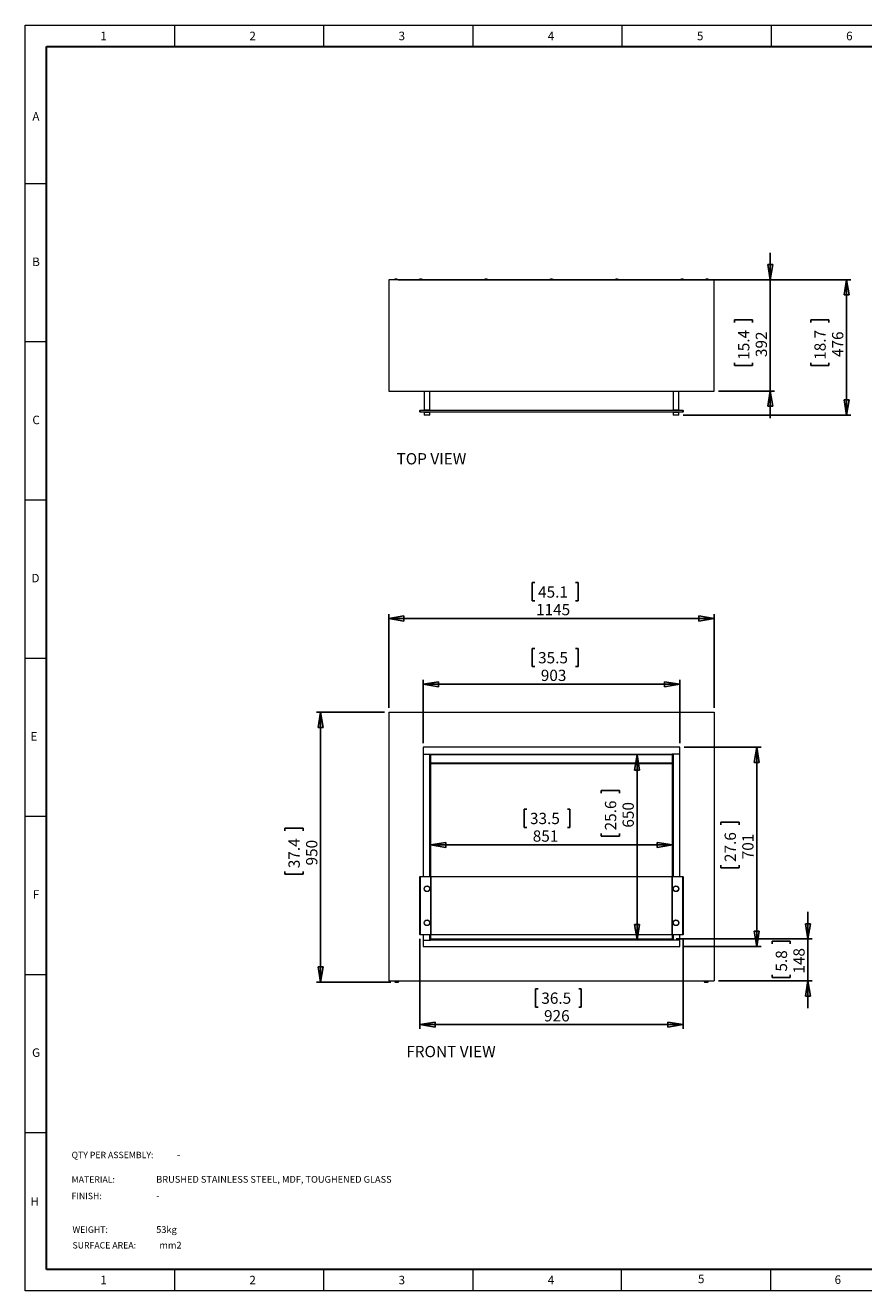
# Model space of a CAD drawing. Units: millimetres. Extents: x 0 to 420, y 0 to 297.
# Drawn here: x 0 to 197, y 0 to 297 of the extents above; entities that cross this region are included whole.
import ezdxf

# ---------------------------------------------------------------- set-up
doc = ezdxf.new("R2010")
doc.units = ezdxf.units.MM
doc.layers.add('DIMENSIONS', color=7, linetype='Continuous')
doc.layers.add('STANDARD', color=7, linetype='Continuous')
doc.layers.add('THICK_LINE', color=7, linetype='Continuous', lineweight=30)
doc.styles.add('SLDTEXTSTYLE0', font='TXT', dxfattribs={"width": 0.7})
doc.styles.add('SLDTEXTSTYLE1', font='TXT', dxfattribs={"width": 0.605})
doc.dimstyles.new('SLDDIMSTYLE0', dxfattribs={"dimtxt": 2.69751, "dimasz": 3.556, "dimexe": 0, "dimexo": 0.0625, "dimgap": 0.674377, "dimtad": 1, "dimdec": 0, "dimlfac": 15, "dimrnd": 1e-09, "dimzin": 12, "dimdsep": 46, "dimtxsty": 'SLDTEXTSTYLE0', "dimblk1": 'CLOSED', "dimblk2": 'CLOSED', "dimsah": 1, "dimcen": 0.09, "dimadec": 0, "dimazin": 3, "dimtfac": 1, "dimtdec": 0, "dimtofl": 0, "dimtmove": 0, "dimatfit": 3, "dimldrblk": 'CLOSED', "dimfxl": 1, "dimfrac": 2, "dimtolj": 1, "dimtzin": 12, "dimarcsym": 0})
doc.dimstyles.new('SLDDIMSTYLE1', dxfattribs={"dimtxt": 2.69751, "dimasz": 3.556, "dimexe": 0, "dimexo": 0.0625, "dimgap": 0.674377, "dimtad": 1, "dimlfac": 15, "dimrnd": 1e-09, "dimzin": 12, "dimdsep": 46, "dimtxsty": 'SLDTEXTSTYLE0', "dimblk1": 'CLOSED', "dimblk2": 'CLOSED', "dimsah": 1, "dimcen": 0.09, "dimadec": 0, "dimazin": 3, "dimtfac": 1, "dimtofl": 0, "dimtmove": 0, "dimatfit": 3, "dimldrblk": 'CLOSED', "dimfxl": 1, "dimfrac": 2, "dimtolj": 1, "dimtzin": 12, "dimarcsym": 0})
doc.dimstyles.new('SLDDIMSTYLE2', dxfattribs={"dimtxt": 2.69751, "dimasz": 3.556, "dimexe": 0, "dimexo": 0.0625, "dimgap": 0.674377, "dimtad": 1, "dimdec": 0, "dimlfac": 15, "dimrnd": 1e-09, "dimzin": 12, "dimdsep": 46, "dimtxsty": 'SLDTEXTSTYLE0', "dimblk1": 'CLOSED', "dimblk2": 'CLOSED', "dimsah": 1, "dimcen": 0.09, "dimadec": 0, "dimazin": 3, "dimtfac": 1, "dimtdec": 0, "dimtmove": 0, "dimatfit": 0, "dimldrblk": 'CLOSED', "dimfxl": 1, "dimfrac": 2, "dimtolj": 1, "dimtzin": 12, "dimarcsym": 0})

# ---------------------------------------------------------------- blocks, each defined once
blk = doc.blocks.new('_CLOSED')
at = {"color": 0, "linetype": 'ByBlock', "lineweight": -2}
for p, q in [((-1, 0.166667), (0, 0)), ((-1, 0.166667), (-1, -0.166667)), ((0, 0), (-1, -0.166667)), ((0, 0), (-1, 0))]:
    blk.add_line(p, q, dxfattribs=at)
blk = doc.blocks.new('_D')
at = {"layer": 'DIMENSIONS'}
for p, q in [((84.28, 135.77), (68.28, 135.77)), ((69.28, 72.44), (69.28, 135.77)), ((60.86, 107.93), (60.86, 108.54)), ((60.86, 108.54), (65.15, 108.54)), ((65.15, 108.54), (65.15, 107.93)), ((60.86, 98.41), (60.86, 97.8)), ((65.15, 97.8), (65.15, 98.41)), ((60.86, 97.8), (65.15, 97.8)), ((85.78, 72.44), (68.28, 72.44))]:
    blk.add_line(p, q, dxfattribs=at)
at = {"layer": 'DIMENSIONS', "xscale": 3.556, "yscale": 3.556}
for p, rotation in [((69.28, 135.77, 13.11), 90), ((69.28, 72.44, 13.11), 270)]:
    blk.add_blockref('_CLOSED', p, dxfattribs=dict(at, rotation=rotation))
at = {"layer": 'DIMENSIONS', "char_height": 2.646, "attachment_point": 1, "rotation": 90, "style": 'SLDTEXTSTYLE0'}
for s, insert in [('37.4', (61.74, 99.16)), ('950', (65.87, 99.8))]:
    blk.add_mtext(s, dxfattribs=dict(at, insert=insert))
blk = doc.blocks.new('_D_1')
at = {"layer": 'DIMENSIONS'}
for p, q in [((119.54, 166.19), (118.94, 166.19)), ((118.94, 166.19), (118.94, 161.9)), ((129.07, 166.19), (129.67, 166.19)), ((129.67, 166.19), (129.67, 161.9)), ((118.94, 161.9), (119.54, 161.9)), ((129.67, 161.9), (129.07, 161.9)), ((85.28, 136.77), (85.28, 158.77)), ((161.61, 157.77), (85.28, 157.77)), ((161.61, 136.77), (161.61, 158.77))]:
    blk.add_line(p, q, dxfattribs=at)
at = {"layer": 'DIMENSIONS', "xscale": 3.556, "yscale": 3.556, "rotation": 180}
blk.add_blockref('_CLOSED', (85.28, 157.77, 13.11), dxfattribs=at)
at = {"layer": 'DIMENSIONS', "xscale": 3.556, "yscale": 3.556}
blk.add_blockref('_CLOSED', (161.61, 157.77, 13.11), dxfattribs=at)
at = {"layer": 'DIMENSIONS', "char_height": 2.646, "attachment_point": 1, "style": 'SLDTEXTSTYLE0'}
for s, insert in [('45.1', (120.3, 165.31)), ('1145', (119.82, 161.18))]:
    blk.add_mtext(s, dxfattribs=dict(at, insert=insert))
blk = doc.blocks.new('_D_2')
at = {"layer": 'DIMENSIONS'}
for p, q in [((117.65, 113.04), (117.05, 113.04)), ((117.05, 113.04), (117.05, 108.75)), ((127.18, 113.04), (127.78, 113.04)), ((127.78, 113.04), (127.78, 108.75)), ((117.05, 108.75), (117.65, 108.75)), ((127.78, 108.75), (127.18, 108.75)), ((151.81, 104.62), (95.08, 104.62))]:
    blk.add_line(p, q, dxfattribs=at)
at = {"layer": 'DIMENSIONS', "xscale": 3.556, "yscale": 3.556, "rotation": 180}
blk.add_blockref('_CLOSED', (95.08, 104.62, 13.11), dxfattribs=at)
at = {"layer": 'DIMENSIONS', "xscale": 3.556, "yscale": 3.556}
blk.add_blockref('_CLOSED', (151.81, 104.62, 13.11), dxfattribs=at)
at = {"layer": 'DIMENSIONS', "char_height": 2.646, "attachment_point": 1, "style": 'SLDTEXTSTYLE0'}
for s, insert in [('33.5', (118.4, 112.16)), ('851', (119.05, 108.03))]:
    blk.add_mtext(s, dxfattribs=dict(at, insert=insert))
blk = doc.blocks.new('_D_3')
at = {"layer": 'DIMENSIONS'}
for p, q in [((143.53, 82.42), (143.53, 125.76)), ((135.11, 116.81), (135.11, 117.41)), ((135.11, 117.41), (139.4, 117.41)), ((139.4, 117.41), (139.4, 116.81)), ((135.11, 107.28), (135.11, 106.68)), ((139.4, 106.68), (139.4, 107.28)), ((135.11, 106.68), (139.4, 106.68))]:
    blk.add_line(p, q, dxfattribs=at)
at = {"layer": 'DIMENSIONS', "xscale": 3.556, "yscale": 3.556}
for p, rotation in [((143.53, 125.76, 13.11), 90), ((143.53, 82.42, 13.11), 270)]:
    blk.add_blockref('_CLOSED', p, dxfattribs=dict(at, rotation=rotation))
at = {"layer": 'DIMENSIONS', "char_height": 2.646, "attachment_point": 1, "rotation": 90, "style": 'SLDTEXTSTYLE0'}
for s, insert in [('25.6', (135.99, 108.04)), ('650', (140.12, 108.68))]:
    blk.add_mtext(s, dxfattribs=dict(at, insert=insert))
blk = doc.blocks.new('_D_4')
at = {"layer": 'DIMENSIONS'}
for p, q in [((183.61, 82.57), (183.61, 88.92)), ((152.7, 82.57), (184.61, 82.57)), ((175.19, 81.41), (175.19, 82.02)), ((175.19, 82.02), (179.48, 82.02)), ((179.48, 82.02), (179.48, 81.41)), ((183.61, 72.7), (183.61, 82.57)), ((162.61, 72.7), (184.61, 72.7)), ((175.19, 74.13), (175.19, 73.53)), ((175.19, 73.53), (179.48, 73.53)), ((179.48, 73.53), (179.48, 74.13)), ((183.61, 72.7), (183.61, 66.35))]:
    blk.add_line(p, q, dxfattribs=at)
at = {"layer": 'DIMENSIONS', "xscale": 3.556, "yscale": 3.556}
for p, rotation in [((183.61, 82.57, 13.11), 270), ((183.61, 72.7, 13.11), 90)]:
    blk.add_blockref('_CLOSED', p, dxfattribs=dict(at, rotation=rotation))
at = {"layer": 'DIMENSIONS', "char_height": 2.646, "attachment_point": 1, "rotation": 90, "style": 'SLDTEXTSTYLE0'}
for s, insert in [('148', (180.2, 74.41)), ('5.8', (176.07, 74.89))]:
    blk.add_mtext(s, dxfattribs=dict(at, insert=insert))
blk = doc.blocks.new('_D_5')
at = {"layer": 'DIMENSIONS'}
for p, q in [((119.54, 150.76), (118.94, 150.76)), ((118.94, 150.76), (118.94, 146.48)), ((129.07, 150.76), (129.67, 150.76)), ((129.67, 150.76), (129.67, 146.48)), ((118.94, 146.48), (119.54, 146.48)), ((129.67, 146.48), (129.07, 146.48)), ((93.35, 128.54), (93.35, 143.34)), ((153.54, 128.54), (153.54, 143.34)), ((153.54, 142.34), (93.35, 142.34))]:
    blk.add_line(p, q, dxfattribs=at)
at = {"layer": 'DIMENSIONS', "xscale": 3.556, "yscale": 3.556, "rotation": 180}
blk.add_blockref('_CLOSED', (93.35, 142.34, 13.11), dxfattribs=at)
at = {"layer": 'DIMENSIONS', "xscale": 3.556, "yscale": 3.556}
blk.add_blockref('_CLOSED', (153.54, 142.34, 13.11), dxfattribs=at)
at = {"layer": 'DIMENSIONS', "char_height": 2.646, "attachment_point": 1, "style": 'SLDTEXTSTYLE0'}
for s, insert in [('35.5', (120.3, 149.89)), ('903', (120.94, 145.75))]:
    blk.add_mtext(s, dxfattribs=dict(at, insert=insert))
blk = doc.blocks.new('_D_6')
at = {"layer": 'DIMENSIONS'}
for p, q in [((154.54, 127.54), (172.61, 127.54)), ((171.61, 80.8), (171.61, 127.54)), ((163.19, 109.38), (163.19, 109.99)), ((163.19, 109.99), (167.48, 109.99)), ((167.48, 109.99), (167.48, 109.38)), ((163.19, 99.86), (163.19, 99.25)), ((163.19, 99.25), (167.48, 99.25)), ((167.48, 99.25), (167.48, 99.86)), ((154.54, 80.8), (172.61, 80.8))]:
    blk.add_line(p, q, dxfattribs=at)
at = {"layer": 'DIMENSIONS', "xscale": 3.556, "yscale": 3.556}
for p, rotation in [((171.61, 127.54, 13.11), 90), ((171.61, 80.8, 13.11), 270)]:
    blk.add_blockref('_CLOSED', p, dxfattribs=dict(at, rotation=rotation))
at = {"layer": 'DIMENSIONS', "char_height": 2.646, "attachment_point": 1, "rotation": 90, "style": 'SLDTEXTSTYLE0'}
for s, insert in [('27.6', (164.07, 100.61)), ('701', (168.2, 101.26))]:
    blk.add_mtext(s, dxfattribs=dict(at, insert=insert))
blk = doc.blocks.new('_D_7')
at = {"layer": 'DIMENSIONS'}
for p, q in [((92.58, 82.58), (92.58, 61.44)), ((154.31, 82.58), (154.31, 61.44)), ((120.3, 70.86), (119.7, 70.86)), ((119.7, 70.86), (119.7, 66.57)), ((129.83, 70.86), (130.43, 70.86)), ((130.43, 70.86), (130.43, 66.57)), ((119.7, 66.57), (120.3, 66.57)), ((130.43, 66.57), (129.83, 66.57)), ((92.58, 62.44), (154.31, 62.44))]:
    blk.add_line(p, q, dxfattribs=at)
at = {"layer": 'DIMENSIONS', "xscale": 3.556, "yscale": 3.556, "rotation": 180}
blk.add_blockref('_CLOSED', (92.58, 62.44, 13.11), dxfattribs=at)
at = {"layer": 'DIMENSIONS', "xscale": 3.556, "yscale": 3.556}
blk.add_blockref('_CLOSED', (154.31, 62.44, 13.11), dxfattribs=at)
at = {"layer": 'DIMENSIONS', "char_height": 2.646, "attachment_point": 1, "style": 'SLDTEXTSTYLE0'}
for s, insert in [('36.5', (121.06, 69.98)), ('926', (121.7, 65.85))]:
    blk.add_mtext(s, dxfattribs=dict(at, insert=insert))
blk = doc.blocks.new('_D_8')
at = {"layer": 'DIMENSIONS'}
for p, q in [((174.77, 237.27), (174.77, 243.62)), ((87.48, 237.27), (175.77, 237.27)), ((174.77, 237.27), (174.77, 211.13)), ((166.35, 227.26), (166.35, 227.87)), ((166.35, 227.87), (170.64, 227.87)), ((170.64, 227.87), (170.64, 227.26)), ((166.35, 217.74), (166.35, 217.13)), ((166.35, 217.13), (170.64, 217.13)), ((170.64, 217.13), (170.64, 217.74)), ((162.61, 211.13), (175.77, 211.13)), ((174.77, 211.13), (174.77, 204.78))]:
    blk.add_line(p, q, dxfattribs=at)
at = {"layer": 'DIMENSIONS', "xscale": 3.556, "yscale": 3.556}
for p, rotation in [((174.77, 237.27, -31.39), 270), ((174.77, 211.13, -31.39), 90)]:
    blk.add_blockref('_CLOSED', p, dxfattribs=dict(at, rotation=rotation))
at = {"layer": 'DIMENSIONS', "char_height": 2.646, "attachment_point": 1, "rotation": 90, "style": 'SLDTEXTSTYLE0'}
for s, insert in [('15.4', (167.23, 218.49)), ('392', (171.36, 219.13))]:
    blk.add_mtext(s, dxfattribs=dict(at, insert=insert))
blk = doc.blocks.new('_D_9')
at = {"layer": 'DIMENSIONS'}
for p, q in [((162.61, 237.27), (193.68, 237.27)), ((192.68, 205.53), (192.68, 237.27)), ((184.26, 227.26), (184.26, 227.87)), ((184.26, 227.87), (188.55, 227.87)), ((188.55, 227.87), (188.55, 227.26)), ((184.26, 217.74), (184.26, 217.13)), ((184.26, 217.13), (188.55, 217.13)), ((188.55, 217.13), (188.55, 217.74)), ((154.31, 205.53), (193.68, 205.53))]:
    blk.add_line(p, q, dxfattribs=at)
at = {"layer": 'DIMENSIONS', "xscale": 3.556, "yscale": 3.556}
for p, rotation in [((192.68, 237.27, -31.39), 90), ((192.68, 205.53, -31.39), 270)]:
    blk.add_blockref('_CLOSED', p, dxfattribs=dict(at, rotation=rotation))
at = {"layer": 'DIMENSIONS', "char_height": 2.646, "attachment_point": 1, "rotation": 90, "style": 'SLDTEXTSTYLE0'}
for s, insert in [('18.7', (185.14, 218.49)), ('476', (189.27, 219.13))]:
    blk.add_mtext(s, dxfattribs=dict(at, insert=insert))

msp = doc.modelspace()

# ---------------------------------------------------------------- linework, layer by layer
at = {"color": 7, "linetype": 'Continuous', "lineweight": 0}
for p, q in [((0, 0), (0, 297)), ((0, 297), (419.99679, 297)), ((35, 297), (35, 292)), ((70, 292), (70, 297)), ((105, 297), (105, 292)), ((140, 292), (140, 297)), ((175, 297), (175, 292)), ((0, 259.875), (5, 259.875)), ((0, 222.75), (5, 222.75)), ((0, 185.625), (5, 185.625)), ((0, 148.5), (5, 148.5)), ((0, 111.375), (5, 111.375)), ((0, 74.25), (5, 74.25)), ((0, 37.125), (5, 37.125)), ((35, 5), (35, 0)), ((70, 0), (70, 5)), ((105, 5), (105, 0)), ((139.84717, 0), (139.84717, 5)), ((174.84717, 5), (174.84717, 0)), ((419.99679, 0), (0, 0))]:
    msp.add_line(p, q, dxfattribs=at)
at = {"color": 7, "linetype": 'Continuous', "lineweight": 15}
for p, q in [((161.61238, 237.26833), (85.27905, 237.26833)), ((85.27905, 237.26833), (85.27905, 211.135)), ((86.54703, 237.30599), (86.54571, 237.26833)), ((87.34571, 237.26833), (87.3444, 237.30599)), ((92.38036, 237.30599), (92.37905, 237.26833)), ((93.17905, 237.26833), (93.17773, 237.30599)), ((107.7137, 237.30599), (107.71238, 237.26833)), ((108.51238, 237.26833), (108.51107, 237.30599)), ((123.04703, 237.30599), (123.04571, 237.26833)), ((123.84571, 237.26833), (123.8444, 237.30599)), ((138.38036, 237.30599), (138.37905, 237.26833)), ((139.17905, 237.26833), (139.17773, 237.30599)), ((153.7137, 237.30599), (153.71238, 237.26833)), ((154.51238, 237.26833), (154.51107, 237.30599)), ((159.54703, 237.30599), (159.54571, 237.26833)), ((160.34571, 237.26833), (160.3444, 237.30599)), ((161.61238, 211.135), (161.61238, 237.26833)), ((85.27905, 211.135), (161.61238, 211.135)), ((93.57905, 211.135), (93.57905, 206.735)), ((94.91238, 206.735), (94.91238, 211.135)), ((151.97905, 211.135), (151.97905, 206.735)), ((153.31238, 206.735), (153.31238, 211.135)), ((92.57905, 206.56833), (92.64571, 206.635)), ((92.57905, 206.30167), (92.57905, 206.56833)), ((92.57905, 206.56833), (92.64571, 206.56833)), ((92.64571, 206.30167), (92.57905, 206.30167)), ((92.64571, 206.235), (92.57905, 206.30167)), ((92.64571, 206.56833), (92.64571, 206.635)), ((92.64571, 206.635), (154.24571, 206.635)), ((92.64571, 206.56833), (92.64571, 206.30167)), ((154.24571, 206.56833), (92.64571, 206.56833)), ((92.64571, 206.30167), (154.24571, 206.30167)), ((92.64571, 206.235), (92.64571, 206.30167)), ((154.24571, 206.235), (92.64571, 206.235)), ((93.57905, 206.735), (93.61238, 206.70167)), ((93.57905, 206.735), (94.91238, 206.735)), ((93.57905, 206.70167), (93.57905, 206.635)), ((94.91238, 206.70167), (93.57905, 206.70167)), ((93.57905, 206.235), (93.57905, 206.16833)), ((93.61238, 206.16833), (93.57905, 206.135)), ((94.91238, 206.16833), (93.57905, 206.16833)), ((93.57905, 206.135), (93.57905, 205.535)), ((93.61431, 206.135), (93.57905, 206.135)), ((93.57905, 205.535), (93.61238, 205.50167)), ((93.57905, 205.535), (93.61431, 205.535)), ((93.64588, 205.50167), (93.61238, 205.50167)), ((94.91238, 206.135), (93.61431, 206.135)), ((93.61431, 205.535), (94.91238, 205.535)), ((94.87905, 205.50167), (93.64588, 205.50167)), ((94.87905, 206.70167), (94.91238, 206.735)), ((94.91238, 206.135), (94.87905, 206.16833)), ((94.87905, 205.50167), (94.91238, 205.535)), ((94.91238, 206.635), (94.91238, 206.70167)), ((94.91238, 206.16833), (94.91238, 206.235)), ((94.91238, 205.535), (94.91238, 206.135)), ((151.97905, 206.735), (152.01238, 206.70167)), ((151.97905, 206.735), (153.31238, 206.735)), ((151.97905, 206.70167), (151.97905, 206.635)), ((153.31238, 206.70167), (151.97905, 206.70167)), ((151.97905, 206.235), (151.97905, 206.16833)), ((152.01238, 206.16833), (151.97905, 206.135)), ((153.31238, 206.16833), (151.97905, 206.16833)), ((151.97905, 206.135), (151.97905, 205.535)), ((151.98415, 206.135), (151.97905, 206.135)), ((151.97905, 205.535), (152.01238, 205.50167)), ((151.97905, 205.535), (153.31238, 205.535)), ((153.31238, 206.135), (151.98415, 206.135)), ((152.01723, 205.50167), (152.01238, 205.50167)), ((153.27905, 205.50167), (152.01723, 205.50167)), ((153.27905, 206.70167), (153.31238, 206.735)), ((153.31238, 206.135), (153.27905, 206.16833)), ((153.27905, 205.50167), (153.31238, 205.535)), ((153.31238, 206.635), (153.31238, 206.70167)), ((153.31238, 206.16833), (153.31238, 206.235)), ((153.31238, 205.535), (153.31238, 206.135)), ((154.24571, 206.635), (154.31238, 206.56833)), ((154.24571, 206.56833), (154.24571, 206.635)), ((154.24571, 206.56833), (154.31238, 206.56833)), ((154.24571, 206.30167), (154.24571, 206.56833)), ((154.31238, 206.30167), (154.24571, 206.30167)), ((154.24571, 206.235), (154.24571, 206.30167)), ((154.31238, 206.30167), (154.24571, 206.235)), ((154.31238, 206.56833), (154.31238, 206.30167)), ((85.27905, 135.77029), (161.61238, 135.77029)), ((85.27905, 135.77029), (85.27905, 72.70362)), ((161.61238, 135.77029), (161.61238, 72.70362)), ((153.53905, 127.53695), (93.35238, 127.53695)), ((93.35238, 127.53695), (93.35238, 97.17695)), ((93.35238, 125.90337), (94.93238, 125.90337)), ((93.35238, 125.90337), (95.09238, 125.90337)), ((95.07905, 125.90337), (95.07905, 97.17695)), ((95.07905, 125.81076), (95.09238, 125.81076)), ((95.07905, 125.73106), (95.09238, 125.73106)), ((95.09238, 125.90337), (151.79905, 125.90337)), ((95.09238, 125.75726), (95.09238, 125.90337)), ((151.79905, 125.75726), (95.09238, 125.75726)), ((95.09238, 125.75726), (95.09238, 125.73106)), ((153.53905, 125.90337), (151.79905, 125.90337)), ((151.79905, 125.90337), (151.79905, 125.75726)), ((151.79905, 125.81076), (151.81238, 125.81076)), ((151.79905, 125.75726), (151.79905, 125.73106)), ((151.79905, 125.73106), (151.81238, 125.73106)), ((151.81238, 97.17695), (151.81238, 125.90337)), ((153.53905, 125.90337), (151.95905, 125.90337)), ((153.53905, 97.17695), (153.53905, 127.53695)), ((95.18438, 123.84562), (95.14571, 123.84562)), ((95.18438, 123.67789), (95.18438, 123.84562)), ((95.18438, 123.69104), (95.19238, 123.69104)), ((95.19238, 123.67789), (95.18438, 123.67789)), ((151.69905, 123.83256), (95.19238, 123.83256)), ((95.19238, 123.68589), (95.19238, 123.83256)), ((95.19238, 123.68589), (95.19238, 123.67789)), ((151.69905, 123.68589), (95.19238, 123.68589)), ((151.69905, 123.83256), (151.69905, 123.68589)), ((151.69905, 123.69104), (151.70705, 123.69104)), ((151.69905, 123.67789), (151.69905, 123.68589)), ((151.70705, 123.67789), (151.69905, 123.67789)), ((151.70705, 123.84562), (151.70705, 123.67789)), ((151.74571, 123.84562), (151.70705, 123.84562)), ((92.64571, 97.17695), (92.57905, 97.11029)), ((92.57905, 83.57695), (92.57905, 97.11029)), ((92.64571, 97.11029), (92.57905, 97.11029)), ((92.64571, 97.11029), (92.64571, 97.17695)), ((92.64571, 97.17695), (154.24571, 97.17695)), ((154.24571, 97.11029), (92.64571, 97.11029)), ((92.64571, 97.11029), (92.64571, 83.57695)), ((154.24571, 97.11029), (154.24571, 97.17695)), ((154.31238, 97.11029), (154.24571, 97.17695)), ((154.24571, 83.57695), (154.24571, 97.11029)), ((154.31238, 97.11029), (154.24571, 97.11029)), ((154.31238, 97.11029), (154.31238, 83.57695)), ((92.64571, 83.57695), (92.57905, 83.57695)), ((92.64571, 83.51029), (92.57905, 83.57695)), ((92.64571, 83.51029), (92.64571, 83.57695)), ((92.64571, 83.57695), (154.24571, 83.57695)), ((154.24571, 83.51029), (92.64571, 83.51029)), ((93.35238, 83.51029), (93.35238, 80.80362)), ((95.07905, 83.51029), (95.07905, 82.2911)), ((151.81238, 82.2911), (151.81238, 83.51029)), ((153.53905, 80.80362), (153.53905, 83.51029)), ((154.24571, 83.51029), (154.24571, 83.57695)), ((154.31238, 83.57695), (154.24571, 83.57695)), ((154.24571, 83.51029), (154.31238, 83.57695)), ((93.35238, 82.27695), (94.93238, 82.27695)), ((93.35238, 82.27695), (95.09238, 82.27695)), ((93.35238, 80.80362), (153.53905, 80.80362)), ((95.07905, 82.42362), (95.09238, 82.42362)), ((95.07905, 82.34362), (95.09238, 82.34362)), ((95.09238, 82.27695), (95.09238, 82.42362)), ((95.09238, 82.42362), (151.79905, 82.42362)), ((151.79905, 82.27695), (95.09238, 82.27695)), ((95.15238, 82.61029), (95.19238, 82.61029)), ((95.15238, 82.42362), (95.15238, 82.61029)), ((95.19238, 82.50362), (95.15238, 82.50362)), ((95.19238, 82.61029), (95.19238, 82.57029)), ((95.19238, 82.57029), (151.69905, 82.57029)), ((95.19238, 82.42607), (95.19238, 82.57029)), ((95.19238, 82.42607), (95.19238, 82.42362)), ((151.69905, 82.61029), (151.73905, 82.61029)), ((151.69905, 82.57029), (151.69905, 82.61029)), ((151.69905, 82.57029), (151.69905, 82.42607)), ((151.73905, 82.50362), (151.69905, 82.50362)), ((151.69905, 82.42362), (151.69905, 82.42607)), ((151.73905, 82.61029), (151.73905, 82.42362)), ((151.79905, 82.42362), (151.79905, 82.27695)), ((151.79905, 82.42362), (151.81238, 82.42362)), ((151.79905, 82.34362), (151.81238, 82.34362)), ((153.53905, 82.27695), (151.79905, 82.27695)), ((153.53905, 82.27695), (151.95905, 82.27695)), ((85.27905, 72.70362), (161.61238, 72.70362)), ((86.65037, 72.70362), (86.65735, 72.50362)), ((86.65735, 72.50362), (87.63407, 72.50362)), ((86.77905, 72.43695), (87.51238, 72.43695)), ((87.63407, 72.50362), (87.64106, 72.70362)), ((159.25037, 72.70362), (159.25735, 72.50362)), ((159.25735, 72.50362), (159.74571, 72.50362)), ((159.37905, 72.43695), (159.74571, 72.43695)), ((159.74571, 72.50362), (160.23407, 72.50362)), ((159.74571, 72.43695), (160.11238, 72.43695)), ((160.23407, 72.50362), (160.24106, 72.70362))]:
    msp.add_line(p, q, dxfattribs=at)
at = {"color": 8, "linetype": 'Continuous', "lineweight": 15}
for p, q in [((87.3444, 237.30599), (86.54703, 237.30599)), ((86.5691, 237.33621), (86.94571, 237.33621)), ((86.94571, 237.33621), (87.32233, 237.33621)), ((92.77905, 237.30599), (92.38036, 237.30599)), ((92.40243, 237.33621), (93.15567, 237.33621)), ((93.17773, 237.30599), (92.77905, 237.30599)), ((108.11238, 237.30599), (107.7137, 237.30599)), ((107.73576, 237.33621), (108.489, 237.33621)), ((108.51107, 237.30599), (108.11238, 237.30599)), ((123.44571, 237.30599), (123.04703, 237.30599)), ((123.0691, 237.33621), (123.82233, 237.33621)), ((123.8444, 237.30599), (123.44571, 237.30599)), ((138.77905, 237.30599), (138.38036, 237.30599)), ((138.40243, 237.33621), (139.15567, 237.33621)), ((139.17773, 237.30599), (138.77905, 237.30599)), ((154.11238, 237.30599), (153.7137, 237.30599)), ((153.73576, 237.33621), (154.489, 237.33621)), ((154.51107, 237.30599), (154.11238, 237.30599)), ((159.94571, 237.30599), (159.54703, 237.30599)), ((159.5691, 237.33621), (160.32233, 237.33621)), ((160.3444, 237.30599), (159.94571, 237.30599)), ((94.93238, 97.17695), (94.93238, 125.90337)), ((151.95905, 125.90337), (151.95905, 97.17695)), ((95.14571, 97.17695), (95.14571, 123.84562)), ((95.18438, 123.6916), (95.19238, 123.6916)), ((151.69905, 123.6916), (151.70705, 123.6916)), ((151.74571, 123.84562), (151.74571, 97.17695)), ((94.93238, 82.27695), (94.93238, 83.51029)), ((95.14571, 82.42362), (95.14571, 83.51029)), ((151.74571, 83.51029), (151.74571, 82.42362)), ((151.95905, 83.51029), (151.95905, 82.27695))]:
    msp.add_line(p, q, dxfattribs=at)
at = {"color": 7, "linetype": 'Continuous', "lineweight": 15}
for centre, radius in [((94.24571, 94.34362), 0.66667), ((94.24571, 94.34362), 0.63333), ((152.64571, 94.34362), 0.66667), ((152.64571, 94.34362), 0.63333), ((94.24571, 86.34362), 0.66667), ((94.24571, 86.34362), 0.63333), ((152.64571, 86.34362), 0.66667), ((152.64571, 86.34362), 0.63333)]:
    msp.add_circle(centre, radius, dxfattribs=at)
for centre, radius, start, end in [((86.58034, 237.30483), 0.03333, 109.7196933, 178), ((86.94571, 236.28549), 1.11618, 90, 109.7196933), ((86.94571, 236.28549), 1.11618, 70.2803067, 90), ((87.31109, 237.30483), 0.03333, 2, 70.2803067), ((92.41368, 237.30483), 0.03333, 109.7196933, 178), ((92.77905, 236.28549), 1.11618, 70.2803067, 109.7196933), ((93.14442, 237.30483), 0.03333, 2, 70.2803067), ((107.74701, 237.30483), 0.03333, 109.7196933, 178), ((108.11238, 236.28549), 1.11618, 70.2803067, 109.7196933), ((108.47775, 237.30483), 0.03333, 2, 70.2803067), ((123.08034, 237.30483), 0.03333, 109.7196933, 178), ((123.44571, 236.28549), 1.11618, 70.2803067, 109.7196933), ((123.81109, 237.30483), 0.03333, 2, 70.2803067), ((138.41368, 237.30483), 0.03333, 109.7196933, 178), ((138.77905, 236.28549), 1.11618, 70.2803067, 109.7196933), ((139.14442, 237.30483), 0.03333, 2, 70.2803067), ((153.74701, 237.30483), 0.03333, 109.7196933, 178), ((154.11238, 236.28549), 1.11618, 70.2803067, 109.7196933), ((154.47775, 237.30483), 0.03333, 2, 70.2803067), ((159.58034, 237.30483), 0.03333, 109.7196933, 178), ((159.94571, 236.28549), 1.11618, 70.2803067, 109.7196933), ((160.31109, 237.30483), 0.03333, 2, 70.2803067), ((86.77905, 72.58136), 0.1444, 212.5698271, 270), ((87.51238, 72.58136), 0.1444, 270, 327.4301729), ((159.37905, 72.58136), 0.1444, 212.5698271, 270), ((160.11238, 72.58136), 0.1444, 270, 327.4301729)]:
    msp.add_arc(centre, radius, start, end, dxfattribs=at)
for points in [[(95.14571, 123.84562), (95.13698, 123.84611), (95.11951, 123.84708), (95.09747, 123.84854), (95.08205, 123.85), (95.08005, 123.85097), (95.07905, 123.85145)], [(151.81238, 123.85145), (151.81138, 123.85097), (151.80937, 123.85), (151.79396, 123.84854), (151.77192, 123.84708), (151.75445, 123.84611), (151.74571, 123.84562)]]:
    msp.add_open_spline(points, degree=3, dxfattribs=at)
for points, knots in [([(95.07263, 82.27695), (95.07364, 82.27831), (95.07567, 82.28104), (95.07831, 82.2859), (95.07876, 82.28906), (95.07905, 82.2911)], [0, 0, 0, 0, 0.260891523, 0.521789665, 1, 1, 1, 1]), ([(151.81238, 82.2911), (151.81247, 82.29), (151.81265, 82.28782), (151.81435, 82.28323), (151.81705, 82.27942), (151.81879, 82.27695)], [0, 0, 0, 0, 0.260906466, 0.521807292, 1, 1, 1, 1])]:
    msp.add_open_spline(points, degree=3, knots=knots, dxfattribs=at)
at = {"layer": 'DIMENSIONS'}
for p, q in [((95.14571, 97.17695), (95.14571, 83.51499)), ((151.74446, 97.17695), (151.74571, 83.51029))]:
    msp.add_line(p, q, dxfattribs=at)
at = {"layer": 'THICK_LINE'}
for p, q in [((5, 5), (5, 292)), ((5, 292), (415, 292)), ((415, 5), (5, 5))]:
    msp.add_line(p, q, dxfattribs=at)

# ---------------------------------------------------------------- texts
at = {"layer": 'DIMENSIONS', "char_height": 2.645833, "attachment_point": 1, "style": 'SLDTEXTSTYLE0'}
for s, insert in [('TOP VIEW', (87.09881, 196.57931)), ('FRONT VIEW', (89.38263, 57.45203))]:
    msp.add_mtext(s, dxfattribs=dict(at, insert=insert))
at = {"layer": 'STANDARD'}
for s, insert, char_height, attachment_point, style in [('1', (18.36962, 295.50036), 2, 2, 'SLDTEXTSTYLE1'), ('2', (53.33333, 295.50036), 2, 2, 'SLDTEXTSTYLE1'), ('3', (88.33455, 295.50036), 2, 2, 'SLDTEXTSTYLE1'), ('4', (123.32986, 295.50036), 2, 2, 'SLDTEXTSTYLE1'), ('5', (158.33351, 295.50036), 2, 2, 'SLDTEXTSTYLE1'), ('6', (193.33368, 295.50036), 2, 2, 'SLDTEXTSTYLE1'), ('A', (2.48924, 276.62536), 2, 2, 'SLDTEXTSTYLE1'), ('B', (2.51128, 242.50036), 2, 2, 'SLDTEXTSTYLE1'), ('C', (2.52361, 205.37536), 2, 2, 'SLDTEXTSTYLE1'), ('D', (2.3781, 168.25036), 2, 2, 'SLDTEXTSTYLE1'), ('E', (2.01233, 131.12536), 2, 2, 'SLDTEXTSTYLE1'), ('F', (2.52674, 94.00036), 2, 2, 'SLDTEXTSTYLE1'), ('G', (2.51441, 56.87536), 2, 2, 'SLDTEXTSTYLE1'), ('QTY PER ASSEMBLY:', (10.85426, 32.60491), 1.5, 1, 'SLDTEXTSTYLE0'), ('-', (35.60339, 32.68004), 1.5875, 1, 'SLDTEXTSTYLE0'), ('MATERIAL:', (10.85426, 26.85028), 1.5, 1, 'SLDTEXTSTYLE0'), ('BRUSHED STAINLESS STEEL, MDF, TOUGHENED GLASS', (30.70795, 26.92541), 1.5875, 1, 'SLDTEXTSTYLE0'), ('H', (2.21422, 21.93903), 2, 2, 'SLDTEXTSTYLE1'), ('FINISH:', (10.85426, 22.97896), 1.5, 1, 'SLDTEXTSTYLE0'), ('-', (30.70795, 23.05409), 1.5875, 1, 'SLDTEXTSTYLE0'), ('WEIGHT:', (11.07253, 15.07879), 1.5, 1, 'SLDTEXTSTYLE0'), ('53kg', (30.70795, 15.15393), 1.5875, 1, 'SLDTEXTSTYLE0'), ('SURFACE AREA:', (11.07253, 11.40168), 1.5, 1, 'SLDTEXTSTYLE0'), ('mm2', (31.45209, 11.47681), 1.5875, 1, 'SLDTEXTSTYLE0'), ('1', (18.36962, 3.50036), 2, 2, 'SLDTEXTSTYLE1'), ('2', (53.33333, 3.50036), 2, 2, 'SLDTEXTSTYLE1'), ('3', (88.33455, 3.50036), 2, 2, 'SLDTEXTSTYLE1'), ('4', (123.32986, 3.50036), 2, 2, 'SLDTEXTSTYLE1'), ('5', (158.57738, 3.7716), 2, 2, 'SLDTEXTSTYLE1'), ('6', (190.63072, 3.59064), 2, 2, 'SLDTEXTSTYLE1')]:
    msp.add_mtext(s, dxfattribs=dict(at, insert=insert, char_height=char_height, attachment_point=attachment_point, style=style))

# ---------------------------------------------------------------- dimensions: what is measured, and where the dimension line sits
at = {"layer": 'DIMENSIONS'}
for base, p1, p2, dimstyle, picture, middle in [((174.7724, 211.135), (86.47905, 237.26833), (161.61238, 211.135), 'SLDDIMSTYLE2', '_D_8', (174.7724, 222.50048)), ((192.67967, 237.26833), (153.31238, 205.535), (161.61238, 237.26833), 'SLDDIMSTYLE1', '_D_9', (192.67967, 222.50048)), ((69.27905, 135.77029), (86.77905, 72.43695), (85.27905, 135.77029), 'SLDDIMSTYLE0', '_D', (69.27905, 103.16875)), ((143.53369, 125.75726), (153.55905, 82.42362), (151.79905, 125.75726), 'SLDDIMSTYLE1', '_D_3', (143.53369, 112.04577)), ((171.61238, 127.53695), (153.53905, 80.80362), (153.53905, 127.53695), 'SLDDIMSTYLE0', '_D_6', (171.61238, 104.6216)), ((183.61238, 82.57029), (161.61238, 72.70362), (151.69905, 82.57029), 'SLDDIMSTYLE2', '_D_4', (183.61238, 77.77165))]:
    dim = msp.add_linear_dim(base=base, p1=p1, p2=p2, angle=90, dimstyle=dimstyle, dxfattribs=at)
    dim.commit()
    dim.dimension.update_dxf_attribs({"geometry": picture, "text_midpoint": middle, "dimtype": 160})
for base, p1, p2, dimstyle, picture, middle in [((85.27905, 157.77029), (161.61238, 135.77029), (85.27905, 135.77029), 'SLDDIMSTYLE1', '_D_1', (124.30349, 157.77029)), ((93.35238, 142.3436), (153.53905, 127.53695), (93.35238, 127.53695), 'SLDDIMSTYLE0', '_D_5', (124.30329, 142.3436)), ((95.07905, 104.6216), (151.81238, 125.90337), (95.07905, 125.90337), 'SLDDIMSTYLE1', '_D_2', (122.4122, 104.6216)), ((154.31238, 62.43695), (92.57905, 83.57695), (154.31238, 83.57695), 'SLDDIMSTYLE1', '_D_7', (125.06694, 62.43695))]:
    dim = msp.add_linear_dim(base=base, p1=p1, p2=p2, dimstyle=dimstyle, dxfattribs=at)
    dim.commit()
    dim.dimension.update_dxf_attribs({"geometry": picture, "text_midpoint": middle, "dimtype": 160})

doc.saveas('drawing.dxf')
